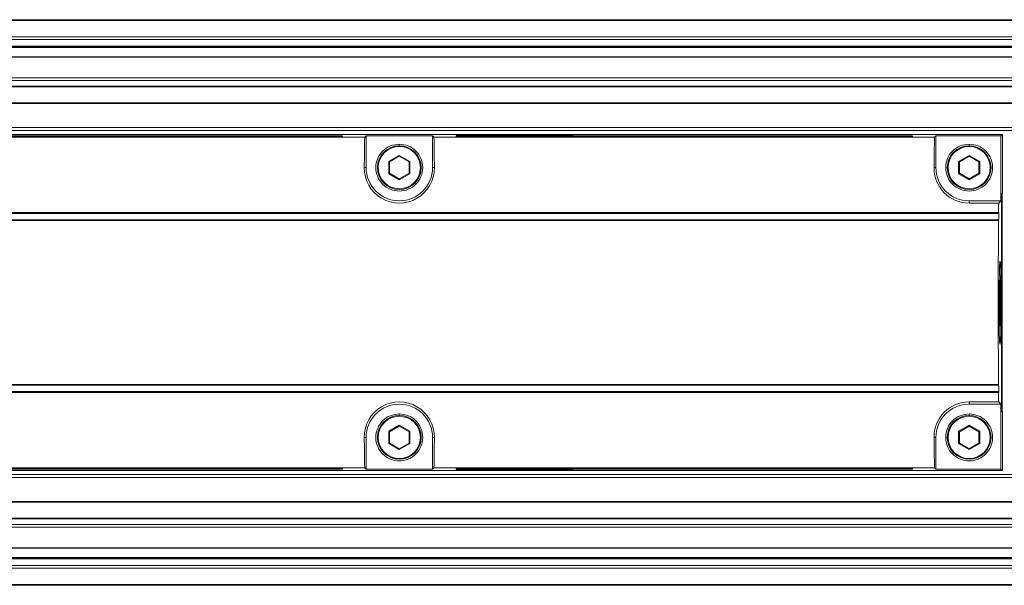
# Model space of a CAD drawing. Units: millimetres. Extents: x 6 to 557, y 2 to 428.
# Drawn here: x 142 to 174, y 356 to 374 of the extents above; entities that cross this region are included whole.
import ezdxf

# ---------------------------------------------------------------- set-up
doc = ezdxf.new("R2010")
doc.units = ezdxf.units.MM

msp = doc.modelspace()

# ---------------------------------------------------------------- linework, layer by layer
at = {"color": 7, "linetype": 'Continuous', "lineweight": 15}
for p, q in [((402.3214, 373.8166), (97.5214, 373.8166)), ((402.3214, 373.792), (97.5214, 373.792)), ((97.5214, 373.2673), (402.3214, 373.2673)), ((402.3214, 373.1808), (97.5214, 373.1808)), ((97.5214, 372.9694), (402.3214, 372.9694)), ((97.5214, 372.9403), (402.3214, 372.9403)), ((402.3214, 372.9304), (97.5214, 372.9304)), ((402.3214, 372.6333), (97.5214, 372.6333)), ((402.3214, 372.6198), (97.5214, 372.6198)), ((97.5214, 371.9602), (402.3214, 371.9602)), ((402.3214, 371.8715), (97.5214, 371.8715)), ((97.5214, 371.693), (402.3214, 371.693)), ((97.5214, 371.6743), (402.3214, 371.6743)), ((402.3214, 371.1556), (97.5214, 371.1556)), ((402.3214, 371.1328), (97.5214, 371.1328)), ((97.5214, 370.3741), (402.3214, 370.3741)), ((402.3214, 370.2766), (97.5214, 370.2766)), ((156.1839, 370.1516), (115.0589, 370.1516)), ((153.2633, 370.0602), (136.7295, 370.0602)), ((152.5577, 370.1058), (137.4351, 370.1058)), ((137.4357, 370.0814), (152.5571, 370.0814)), ((152.5571, 370.0814), (152.5577, 370.1058)), ((153.3089, 370.1058), (153.2633, 370.0602)), ((153.3089, 369.0891), (153.3089, 370.1058)), ((153.3089, 370.1058), (155.4339, 370.1058)), ((155.4339, 370.1058), (155.4339, 369.0891)), ((155.4339, 370.1058), (155.4795, 370.0602)), ((171.4883, 370.0602), (155.4795, 370.0602)), ((156.2101, 370.1254), (156.1839, 370.1516)), ((170.7827, 370.1058), (156.1851, 370.1058)), ((156.1851, 370.1058), (156.1857, 370.0814)), ((156.1855, 370.15), (156.2101, 370.1254)), ((159.9323, 370.15), (156.1855, 370.15)), ((156.1857, 370.0814), (170.7821, 370.0814)), ((159.9077, 370.1254), (156.2101, 370.1254)), ((156.2101, 370.1254), (159.9077, 370.1254)), ((159.9339, 370.1516), (159.9077, 370.1254)), ((159.9323, 370.15), (159.9077, 370.1254)), ((173.6589, 370.1516), (159.9339, 370.1516)), ((170.7821, 370.0814), (170.7827, 370.1058)), ((171.5339, 370.1058), (171.4883, 370.0602)), ((171.5339, 369.0891), (171.5339, 370.1058)), ((171.5339, 370.1058), (173.6131, 370.1058)), ((173.6589, 370.1516), (173.6131, 370.1058)), ((173.6589, 370.1516), (173.6131, 370.1058)), ((173.6131, 370.1058), (173.6131, 368.0266)), ((173.6131, 370.1058), (173.6131, 368.0266)), ((173.6589, 368.2766), (173.6589, 370.1516)), ((173.6589, 368.2766), (173.6589, 370.1516)), ((154.3714, 369.8391), (154.3714, 369.7891)), ((172.5964, 369.8391), (172.5964, 369.7891)), ((154.0339, 369.284), (154.3714, 369.4788)), ((154.3714, 369.45), (154.0589, 369.2695)), ((154.3714, 369.4788), (154.7089, 369.284)), ((154.3714, 369.4788), (154.3714, 369.45)), ((154.6839, 369.2695), (154.3714, 369.45)), ((172.2589, 369.284), (172.5964, 369.4788)), ((172.5964, 369.45), (172.2839, 369.2695)), ((172.5964, 369.4788), (172.9339, 369.284)), ((172.5964, 369.4788), (172.5964, 369.45)), ((172.9089, 369.2695), (172.5964, 369.45)), ((153.3089, 369.0891), (153.2494, 369.0891)), ((154.0339, 368.8943), (154.0339, 369.284)), ((154.0339, 369.284), (154.0589, 369.2695)), ((154.0589, 369.2695), (154.0589, 368.9087)), ((154.7089, 369.284), (154.6839, 369.2695)), ((154.6839, 368.9087), (154.6839, 369.2695)), ((154.7089, 369.284), (154.7089, 368.8943)), ((155.4339, 369.0891), (155.4934, 369.0891)), ((171.5339, 369.0891), (171.4744, 369.0891)), ((172.2589, 368.8943), (172.2589, 369.284)), ((172.2589, 369.284), (172.2839, 369.2695)), ((172.2839, 369.2695), (172.2839, 368.9087)), ((172.9339, 369.284), (172.9089, 369.2695)), ((172.9089, 368.9087), (172.9089, 369.2695)), ((172.9339, 369.284), (172.9339, 368.8943)), ((154.0589, 368.9087), (154.0339, 368.8943)), ((154.3714, 368.6994), (154.0339, 368.8943)), ((154.0589, 368.9087), (154.3714, 368.7283)), ((154.3714, 368.7283), (154.6839, 368.9087)), ((154.7089, 368.8943), (154.3714, 368.6994)), ((154.6839, 368.9087), (154.7089, 368.8943)), ((172.2839, 368.9087), (172.2589, 368.8943)), ((172.5964, 368.6994), (172.2589, 368.8943)), ((172.2839, 368.9087), (172.5964, 368.7283)), ((172.5964, 368.7283), (172.9089, 368.9087)), ((172.9339, 368.8943), (172.5964, 368.6994)), ((172.9089, 368.9087), (172.9339, 368.8943)), ((154.3714, 368.7283), (154.3714, 368.6994)), ((172.5964, 368.7283), (172.5964, 368.6994)), ((173.6327, 368.2504), (173.6589, 368.2766)), ((173.6573, 368.275), (173.6327, 368.2504)), ((173.6327, 361.3028), (173.6327, 368.2504)), ((173.6327, 368.2504), (173.6327, 361.3028)), ((173.6327, 361.3028), (173.6327, 368.2504)), ((173.6573, 368.275), (173.6589, 368.2766)), ((173.6573, 361.2782), (173.6573, 368.275)), ((172.5964, 368.0266), (172.5964, 367.9551)), ((173.6131, 368.0266), (172.5964, 368.0266)), ((173.5415, 367.9551), (172.5964, 367.9551)), ((173.6131, 368.0266), (173.5415, 367.9551)), ((173.6131, 368.0266), (173.5415, 367.9551)), ((173.5422, 367.6194), (97.7006, 367.6194)), ((97.7038, 367.6516), (173.539, 367.6516)), ((173.5416, 367.6516), (173.539, 367.6516)), ((173.5416, 367.6516), (173.5422, 367.6194)), ((173.5416, 367.6516), (173.5422, 367.6194)), ((97.7021, 367.4199), (173.5407, 367.4199)), ((97.7056, 367.4016), (173.5371, 367.4016)), ((173.5371, 367.4016), (173.54, 367.4016)), ((173.54, 367.4016), (173.5371, 367.4016)), ((173.5407, 367.4199), (173.54, 367.4016)), ((173.5407, 367.4199), (173.54, 367.4016)), ((173.566, 365.8528), (173.5852, 364.9648)), ((173.5852, 364.9648), (173.6055, 365.8581)), ((173.568, 364.7766), (173.5812, 364.7766)), ((173.5888, 364.7766), (173.6014, 364.7766)), ((97.7006, 361.9338), (173.5422, 361.9338)), ((173.5407, 362.1333), (97.7021, 362.1333)), ((173.539, 361.9016), (97.7038, 361.9016)), ((97.7056, 362.1516), (173.5371, 362.1516)), ((173.5371, 362.1516), (173.54, 362.1516)), ((173.5371, 362.1516), (173.54, 362.1516)), ((173.5416, 361.9016), (173.539, 361.9016)), ((173.54, 362.1516), (173.5407, 362.1333)), ((173.54, 362.1516), (173.5407, 362.1333)), ((173.5422, 361.9338), (173.5416, 361.9016)), ((173.5422, 361.9338), (173.5416, 361.9016)), ((173.5415, 361.5981), (172.5964, 361.5981)), ((172.5964, 361.5266), (172.5964, 361.5981)), ((173.6131, 361.5266), (172.5964, 361.5266)), ((173.6131, 361.5266), (173.5415, 361.5981)), ((173.5415, 361.5981), (173.6131, 361.5266)), ((173.6131, 359.4474), (173.6131, 361.5266)), ((173.6131, 361.5266), (173.6131, 359.4474)), ((154.3714, 361.2141), (154.3714, 361.1641)), ((172.5964, 361.2141), (172.5964, 361.1641)), ((173.6573, 361.2782), (173.6327, 361.3028)), ((173.6327, 361.3028), (173.6589, 361.2766)), ((173.6589, 361.2766), (173.6573, 361.2782)), ((173.6589, 359.4016), (173.6589, 361.2766)), ((173.6589, 359.4016), (173.6589, 361.2766)), ((154.0339, 360.659), (154.3714, 360.8538)), ((154.0339, 360.2693), (154.0339, 360.659)), ((154.0339, 360.659), (154.0589, 360.6445)), ((154.3714, 360.825), (154.0589, 360.6445)), ((154.0589, 360.6445), (154.0589, 360.2837)), ((154.3714, 360.8538), (154.7089, 360.659)), ((154.3714, 360.8538), (154.3714, 360.825)), ((154.6839, 360.6445), (154.3714, 360.825)), ((154.7089, 360.659), (154.6839, 360.6445)), ((154.6839, 360.2837), (154.6839, 360.6445)), ((154.7089, 360.659), (154.7089, 360.2693)), ((172.2589, 360.659), (172.5964, 360.8538)), ((172.2589, 360.2693), (172.2589, 360.659)), ((172.2589, 360.659), (172.2839, 360.6445)), ((172.5964, 360.825), (172.2839, 360.6445)), ((172.2839, 360.6445), (172.2839, 360.2837)), ((172.5964, 360.8538), (172.9339, 360.659)), ((172.5964, 360.8538), (172.5964, 360.825)), ((172.9089, 360.6445), (172.5964, 360.825)), ((172.9339, 360.659), (172.9089, 360.6445)), ((172.9089, 360.2837), (172.9089, 360.6445)), ((172.9339, 360.659), (172.9339, 360.2693)), ((153.3089, 360.4641), (153.2494, 360.4641)), ((153.3089, 360.4641), (153.3089, 359.4474)), ((154.0589, 360.2837), (154.0339, 360.2693)), ((154.3714, 360.0744), (154.0339, 360.2693)), ((154.0589, 360.2837), (154.3714, 360.1033)), ((154.3714, 360.1033), (154.6839, 360.2837)), ((154.7089, 360.2693), (154.3714, 360.0744)), ((154.6839, 360.2837), (154.7089, 360.2693)), ((155.4339, 360.4641), (155.4934, 360.4641)), ((155.4339, 359.4474), (155.4339, 360.4641)), ((171.5339, 360.4641), (171.4744, 360.4641)), ((171.5339, 360.4641), (171.5339, 359.4474)), ((172.2839, 360.2837), (172.2589, 360.2693)), ((172.5964, 360.0744), (172.2589, 360.2693)), ((172.2839, 360.2837), (172.5964, 360.1033)), ((172.5964, 360.1033), (172.9089, 360.2837)), ((172.9339, 360.2693), (172.5964, 360.0744)), ((172.9089, 360.2837), (172.9339, 360.2693)), ((154.3714, 360.1033), (154.3714, 360.0744)), ((172.5964, 360.1033), (172.5964, 360.0744)), ((156.1839, 359.4016), (115.0589, 359.4016)), ((153.2633, 359.493), (136.7295, 359.493)), ((152.5577, 359.4475), (137.4351, 359.4475)), ((137.4357, 359.4718), (152.5571, 359.4718)), ((152.5571, 359.4718), (152.5577, 359.4475)), ((153.3089, 359.4474), (153.2633, 359.493)), ((153.3089, 359.4474), (155.4339, 359.4474)), ((155.4339, 359.4474), (155.4795, 359.493)), ((171.4883, 359.493), (155.4795, 359.493)), ((156.2101, 359.4278), (156.1839, 359.4016)), ((156.1851, 359.4475), (156.1857, 359.4718)), ((170.7827, 359.4475), (156.1851, 359.4475)), ((156.1855, 359.4032), (156.2101, 359.4278)), ((156.1855, 359.4032), (159.9323, 359.4032)), ((156.1857, 359.4718), (170.7821, 359.4718)), ((156.2101, 359.4278), (159.9077, 359.4278)), ((159.9077, 359.4278), (156.2101, 359.4278)), ((159.9323, 359.4032), (159.9077, 359.4278)), ((159.9339, 359.4016), (159.9077, 359.4278)), ((173.6589, 359.4016), (159.9339, 359.4016)), ((170.7821, 359.4718), (170.7827, 359.4475)), ((171.5339, 359.4474), (171.4883, 359.493)), ((171.5339, 359.4474), (173.6131, 359.4474)), ((173.6131, 359.4474), (173.6589, 359.4016)), ((173.6131, 359.4474), (173.6589, 359.4016)), ((97.5214, 359.2766), (402.3214, 359.2766)), ((402.3214, 359.1791), (97.5214, 359.1791)), ((97.5214, 358.4204), (402.3214, 358.4204)), ((97.5214, 358.3976), (402.3214, 358.3976)), ((402.3214, 357.879), (97.5214, 357.879)), ((402.3214, 357.8602), (97.5214, 357.8602)), ((97.5214, 357.6817), (402.3214, 357.6817)), ((402.3214, 357.5931), (97.5214, 357.5931)), ((97.5214, 356.9334), (402.3214, 356.9334)), ((97.5214, 356.92), (402.3214, 356.92)), ((97.5214, 356.6228), (402.3214, 356.6228)), ((402.3214, 356.613), (97.5214, 356.613)), ((402.3214, 356.5838), (97.5214, 356.5838)), ((97.5214, 356.3724), (402.3214, 356.3724)), ((402.3214, 356.286), (97.5214, 356.286)), ((97.5214, 355.7612), (402.3214, 355.7612)), ((97.5214, 355.7366), (402.3214, 355.7366))]:
    msp.add_line(p, q, dxfattribs=at)
at = {"color": 7, "linetype": 'Continuous', "lineweight": 15, "flags": 128}
msp.add_lwpolyline([(173.5817, 364.8069), (173.5789, 364.881), (173.5764, 364.9456), (173.5762, 364.9512), (173.5762, 364.9516), (173.5762, 364.9516), (173.5762, 364.9516), (173.5762, 364.9516), (173.5567, 365.462)], dxfattribs=at)
at = {"color": 7, "linetype": 'Continuous', "lineweight": 15}
for centre, radius in [((154.3714, 369.0891), 0.7), ((154.3714, 369.0891), 0.675), ((172.5964, 369.0891), 0.7), ((172.5964, 369.0891), 0.675), ((154.3714, 360.4641), 0.7), ((154.3714, 360.4641), 0.675), ((172.5964, 360.4641), 0.7), ((172.5964, 360.4641), 0.675)]:
    msp.add_circle(centre, radius, dxfattribs=at)
for centre, radius, start, end in [((154.3714, 369.0765), 1.1221, 179.35799, 0.64201), ((154.3714, 369.0891), 1.0625, 180, 0), ((172.5953, 369.076), 1.121, 179.3325, 270.05687), ((172.5964, 369.0891), 1.0625, 180, 270), ((154.3714, 360.4767), 1.1221, 359.35799, 180.64201), ((154.3714, 360.4641), 1.0625, 0, 180), ((172.5953, 360.4772), 1.121, 89.94313, 180.6675), ((172.5964, 360.4641), 1.0625, 90, 180)]:
    msp.add_arc(centre, radius, start, end, dxfattribs=at)
for centre, major_axis, start_param, end_param in [((153.4857, 364.7766), (0, 10), 1.0141279, 1.1249186), ((155.2571, 364.7766), (0, 10), 5.1582668, 5.2690574), ((171.7107, 364.7766), (0, 10), 1.0141279, 1.1249186), ((173.7898, 364.7766), (0, 10), 1.2473379, 1.2791807), ((173.7898, 364.7766), (0, 10), 1.2473379, 1.2791807), ((173.7898, 364.7766), (0, 9.875), 1.2787852, 1.2998153), ((173.7898, 364.7766), (0, 9.875), 1.2787852, 1.2998153), ((173.7898, 364.7766), (0, 10), 1.3051842, 1.8364085), ((173.7898, 364.7766), (0, 10), 1.3051842, 1.8364085), ((173.7898, 364.7766), (0, 10), 1.8624119, 1.8942547), ((173.7898, 364.7766), (0, 10), 1.8624119, 1.8942547), ((173.7898, 364.7766), (0, 9.875), 1.8417773, 1.8628074), ((173.7898, 364.7766), (0, 9.875), 1.8417773, 1.8628074), ((153.4857, 364.7766), (0, 10), 2.0166741, 2.1274648), ((155.2571, 364.7766), (0, 10), 4.1557205, 4.2665112), ((171.7107, 364.7766), (0, 10), 2.0166741, 2.1274648)]:
    msp.add_ellipse(centre, major_axis=major_axis, ratio=0.0261859, start_param=start_param, end_param=end_param, dxfattribs=at)
for points, knots in [([(154.3714, 369.8391), (154.274, 369.828), (154.0765, 369.8055), (153.8276, 369.6321), (153.6607, 369.3839), (153.6015, 369.089), (153.6607, 368.7948), (153.8276, 368.5447), (154.0765, 368.3781), (154.3714, 368.3199), (154.6663, 368.3781), (154.9152, 368.5447), (155.0821, 368.7948), (155.1413, 369.089), (155.0821, 369.3839), (154.9152, 369.6321), (154.6663, 369.8055), (154.4688, 369.828), (154.3714, 369.8391)], [0, 0, 0, 0, 0.0620464, 0.1257203, 0.1868778, 0.25, 0.3131222, 0.3742797, 0.4379536, 0.5, 0.5620464, 0.6257203, 0.6868778, 0.75, 0.8131222, 0.8742797, 0.9379536, 1, 1, 1, 1]), ([(172.5964, 369.8391), (172.499, 369.828), (172.3015, 369.8055), (172.0526, 369.6321), (171.8857, 369.3839), (171.8265, 369.089), (171.8857, 368.7948), (172.0526, 368.5447), (172.3015, 368.3781), (172.5964, 368.3199), (172.8913, 368.3781), (173.1402, 368.5447), (173.3071, 368.7948), (173.3663, 369.089), (173.3071, 369.3839), (173.1402, 369.6321), (172.8913, 369.8055), (172.6938, 369.828), (172.5964, 369.8391)], [0, 0, 0, 0, 0.0620464, 0.1257203, 0.1868778, 0.25, 0.3131222, 0.3742797, 0.4379536, 0.5, 0.5620464, 0.6257203, 0.6868778, 0.75, 0.8131222, 0.8742797, 0.9379536, 1, 1, 1, 1]), ([(173.6055, 365.8581), (173.602, 365.9299), (173.595, 366.0748), (173.5838, 366.1073), (173.5738, 366.031), (173.5686, 365.912), (173.566, 365.8528)], [0, 0, 0, 0, 0.281065, 0.5671258, 0.7847513, 1, 1, 1, 1]), ([(173.5526, 365.3803), (173.5516, 365.2727), (173.5496, 365.0806), (173.5493, 364.8752), (173.5492, 364.7847)], [0, 0, 0, 0, 0.5596304, 1, 1, 1, 1]), ([(173.5567, 365.462), (173.5563, 365.4718), (173.5557, 365.4865), (173.5547, 365.4856), (173.5535, 365.4575), (173.553, 365.4146), (173.5526, 365.3803)], [0, 0, 0, 0, 0.2500727, 0.3745259, 0.4995967, 1, 1, 1, 1]), ([(173.6133, 365.4491), (173.6128, 365.4378), (173.612, 365.4175), (173.6106, 365.3804), (173.6085, 365.326), (173.6047, 365.2289), (173.5979, 365.0551), (173.5923, 364.9104), (173.5887, 364.8177)], [0, 0, 0, 0, 0.05508111, 0.09833061, 0.17558442, 0.3135755, 0.5599917, 1, 1, 1, 1]), ([(173.6157, 365.4314), (173.6155, 365.4374), (173.6151, 365.4495), (173.6144, 365.4561), (173.6138, 365.4566), (173.6135, 365.4516), (173.6133, 365.4491)], [0, 0, 0, 0, 0.2797087, 0.5592692, 0.7801618, 1, 1, 1, 1]), ([(173.6165, 365.3813), (173.6164, 365.3913), (173.6161, 365.4093), (173.6158, 365.4246), (173.6157, 365.4314)], [0, 0, 0, 0, 0.5609885, 1, 1, 1, 1]), ([(173.618, 365.2401), (173.6177, 365.2668), (173.6173, 365.3146), (173.6167, 365.3609), (173.6165, 365.3813)], [0, 0, 0, 0, 0.5599823, 1, 1, 1, 1]), ([(173.6199, 364.7847), (173.6198, 364.8713), (173.6196, 365.026), (173.6185, 365.1747), (173.618, 365.2401)], [0, 0, 0, 0, 0.5599817, 1, 1, 1, 1]), ([(173.5492, 364.7847), (173.5497, 364.6079), (173.5507, 364.2541), (173.5589, 363.8052), (173.5706, 363.5047), (173.5845, 363.4), (173.5984, 363.5044), (173.6101, 363.8053), (173.6183, 364.2542), (173.6193, 364.6079), (173.6199, 364.7847)], [0, 0, 0, 0, 0.1249516, 0.2499497, 0.3749661, 0.4999776, 0.6249797, 0.7499909, 0.8749989, 1, 1, 1, 1]), ([(173.5656, 364.7029), (173.5656, 364.7113), (173.5656, 364.7282), (173.5659, 364.751), (173.5665, 364.7684), (173.5672, 364.777), (173.5677, 364.7768), (173.568, 364.7766)], [0, 0, 0, 0, 0.1874479, 0.3737157, 0.5592337, 0.7779486, 1, 1, 1, 1]), ([(173.5658, 364.634), (173.5658, 364.6468), (173.5656, 364.6695), (173.5656, 364.6927), (173.5656, 364.7029)], [0, 0, 0, 0, 0.5607976, 1, 1, 1, 1]), ([(173.6038, 364.6857), (173.6032, 364.5935), (173.6022, 364.4288), (173.5981, 364.227), (173.5928, 364.0867), (173.5863, 364.0212), (173.5797, 364.0444), (173.5736, 364.1537), (173.5688, 364.3323), (173.5671, 364.4887), (173.5663, 364.5668)], [0, 0, 0, 0, 0.1398345, 0.2500089, 0.3750278, 0.5000012, 0.6249625, 0.7499623, 0.8749898, 1, 1, 1, 1]), ([(173.5812, 364.7766), (173.5813, 364.7767), (173.5816, 364.7769), (173.5819, 364.7788), (173.582, 364.7824), (173.582, 364.7842)], [0, 0, 0, 0, 0.5615333, 0.7824878, 1, 1, 1, 1]), ([(173.582, 364.7842), (173.582, 364.7853), (173.582, 364.7875), (173.582, 364.7923), (173.5819, 364.7995), (173.5818, 364.8039), (173.5817, 364.8069)], [0, 0, 0, 0, 0.1317666, 0.2534288, 0.50357, 1, 1, 1, 1]), ([(173.5887, 364.8177), (173.5886, 364.8138), (173.5884, 364.8083), (173.5881, 364.8002), (173.588, 364.795), (173.588, 364.7925)], [0, 0, 0, 0, 0.5607351, 0.781012, 1, 1, 1, 1]), ([(173.588, 364.7925), (173.588, 364.7913), (173.588, 364.789), (173.588, 364.7856), (173.588, 364.7825), (173.5881, 364.7798), (173.5882, 364.7786), (173.5882, 364.778)], [0, 0, 0, 0, 0.1966904, 0.3801881, 0.5618844, 0.779471, 1, 1, 1, 1]), ([(173.5882, 364.778), (173.5883, 364.7775), (173.5884, 364.7764), (173.5886, 364.7764), (173.5887, 364.7765), (173.5888, 364.7766), (173.5888, 364.7766)], [0, 0, 0, 0, 0.3047546, 0.672477, 0.9242457, 1, 1, 1, 1]), ([(173.6017, 364.7762), (173.6018, 364.7761), (173.6019, 364.7758), (173.602, 364.7754), (173.6021, 364.7752)], [0, 0, 0, 0, 0.391536, 1, 1, 1, 1]), ([(173.6021, 364.7752), (173.6024, 364.7724), (173.603, 364.7669), (173.6036, 364.7425), (173.6038, 364.7136), (173.6038, 364.6953), (173.6038, 364.6861)], [0, 0, 0, 0, 0.2807251, 0.5588858, 0.7782408, 1, 1, 1, 1]), ([(173.6038, 364.6861), (173.6038, 364.686), (173.6038, 364.6859), (173.6038, 364.6857), (173.6038, 364.6857)], [0, 0, 0, 0, 0.56, 1, 1, 1, 1]), ([(173.5663, 364.5668), (173.5662, 364.5793), (173.566, 364.6015), (173.5659, 364.6241), (173.5658, 364.634)], [0, 0, 0, 0, 0.559994, 1, 1, 1, 1]), ([(154.3714, 361.2141), (154.274, 361.203), (154.0765, 361.1805), (153.8276, 361.0071), (153.6607, 360.7589), (153.6015, 360.464), (153.6607, 360.1698), (153.8276, 359.9197), (154.0765, 359.7531), (154.3714, 359.6949), (154.6663, 359.7531), (154.9152, 359.9197), (155.0821, 360.1698), (155.1413, 360.464), (155.0821, 360.7589), (154.9152, 361.0071), (154.6663, 361.1805), (154.4688, 361.203), (154.3714, 361.2141)], [0, 0, 0, 0, 0.0620464, 0.1257203, 0.1868778, 0.25, 0.3131222, 0.3742797, 0.4379536, 0.5, 0.5620464, 0.6257203, 0.6868778, 0.75, 0.8131222, 0.8742797, 0.9379536, 1, 1, 1, 1]), ([(172.5964, 361.2141), (172.499, 361.203), (172.3015, 361.1805), (172.0526, 361.0071), (171.8857, 360.7589), (171.8265, 360.464), (171.8857, 360.1698), (172.0526, 359.9197), (172.3015, 359.7531), (172.5964, 359.6949), (172.8913, 359.7531), (173.1402, 359.9197), (173.3071, 360.1698), (173.3663, 360.464), (173.3071, 360.7589), (173.1402, 361.0071), (172.8913, 361.1805), (172.6938, 361.203), (172.5964, 361.2141)], [0, 0, 0, 0, 0.0620464, 0.1257203, 0.1868778, 0.25, 0.3131222, 0.3742797, 0.4379536, 0.5, 0.5620464, 0.6257203, 0.6868778, 0.75, 0.8131222, 0.8742797, 0.9379536, 1, 1, 1, 1])]:
    msp.add_open_spline(points, degree=3, knots=knots, dxfattribs=at)
msp.add_open_spline([(173.6014, 364.7766), (173.6017, 364.7762)], degree=1, dxfattribs=at)

doc.saveas('drawing.dxf')
